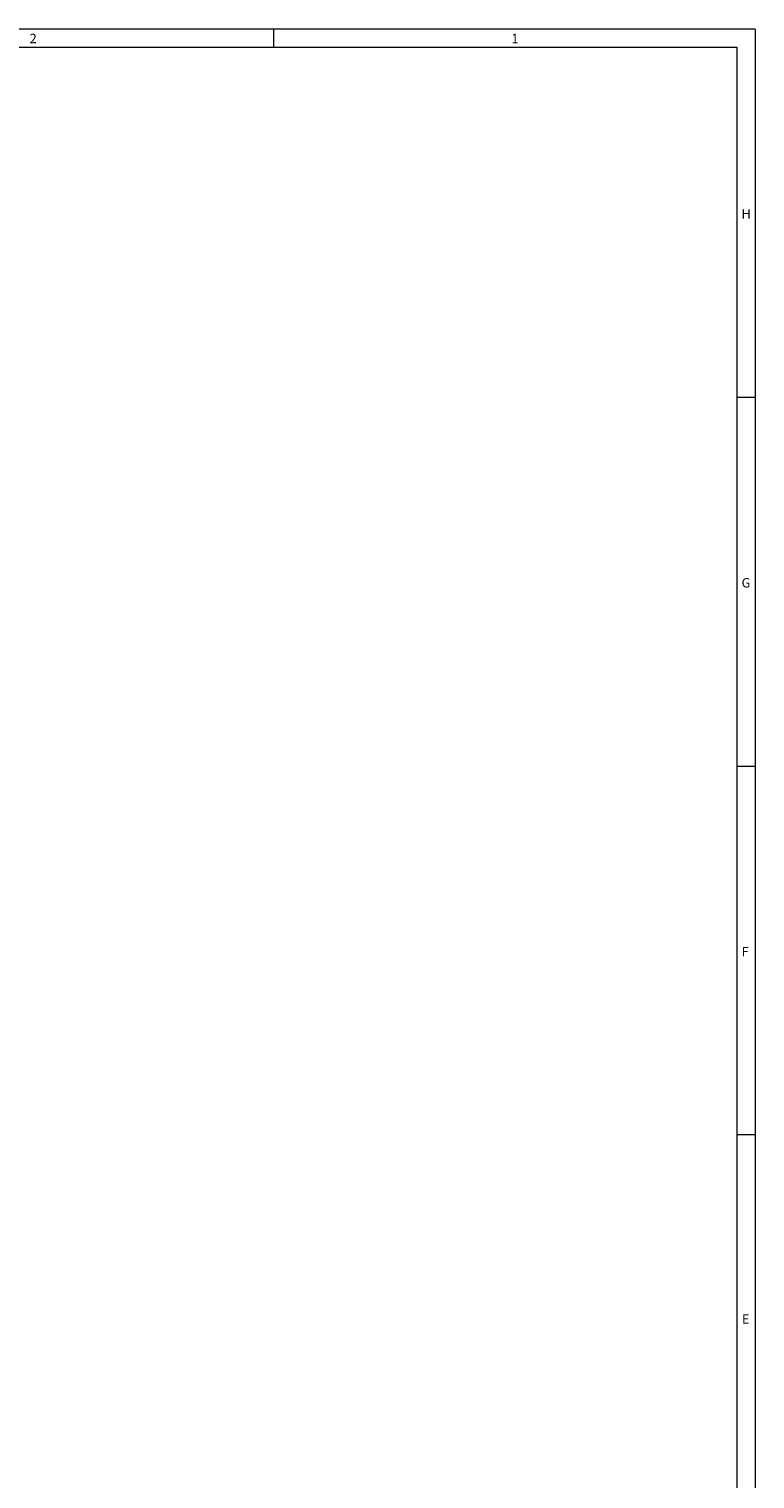
# Model space of a CAD drawing. Units: inches. Extents: x 0.7 to 43.3, y 0.7 to 33.3.
# Drawn here: x 35.3 to 43.3, y 17.3 to 33.3 of the extents above; entities that cross this region are included whole.
import ezdxf

# ---------------------------------------------------------------- set-up
doc = ezdxf.new("R2010")
doc.units = ezdxf.units.IN
doc.header["$MEASUREMENT"] = 0
doc.styles.add('SLDTEXTSTYLE0', font='TXT', dxfattribs={"width": 0.7})

msp = doc.modelspace()

# ---------------------------------------------------------------- linework, layer by layer
at = {"color": 7, "linetype": 'Continuous', "lineweight": 15}
for p, q in [((43.3, 33.3), (0.7, 33.3)), ((37.975, 33.3), (37.975, 33.1)), ((43.3, 33.3), (43.3, 0.7)), ((0.9, 33.1), (43.1, 33.1)), ((43.1, 33.1), (43.1, 8.2)), ((43.3, 29.225), (43.1, 29.225)), ((43.1, 25.15), (43.3, 25.15)), ((43.3, 21.075), (43.1, 21.075))]:
    msp.add_line(p, q, dxfattribs=at)

# ---------------------------------------------------------------- texts
at = {"color": 7, "linetype": 'Continuous', "lineweight": 0, "char_height": 0.1042, "attachment_point": 1, "style": 'SLDTEXTSTYLE0'}
for s, insert in [('2', (35.2757, 33.2475)), ('1', (40.6052, 33.2474)), ('H', (43.1505, 31.3079)), ('G', (43.1511, 27.2294)), ('F', (43.1514, 23.1515)), ('E', (43.1552, 19.0911))]:
    msp.add_mtext(s, dxfattribs=dict(at, insert=insert))

doc.saveas('drawing.dxf')
